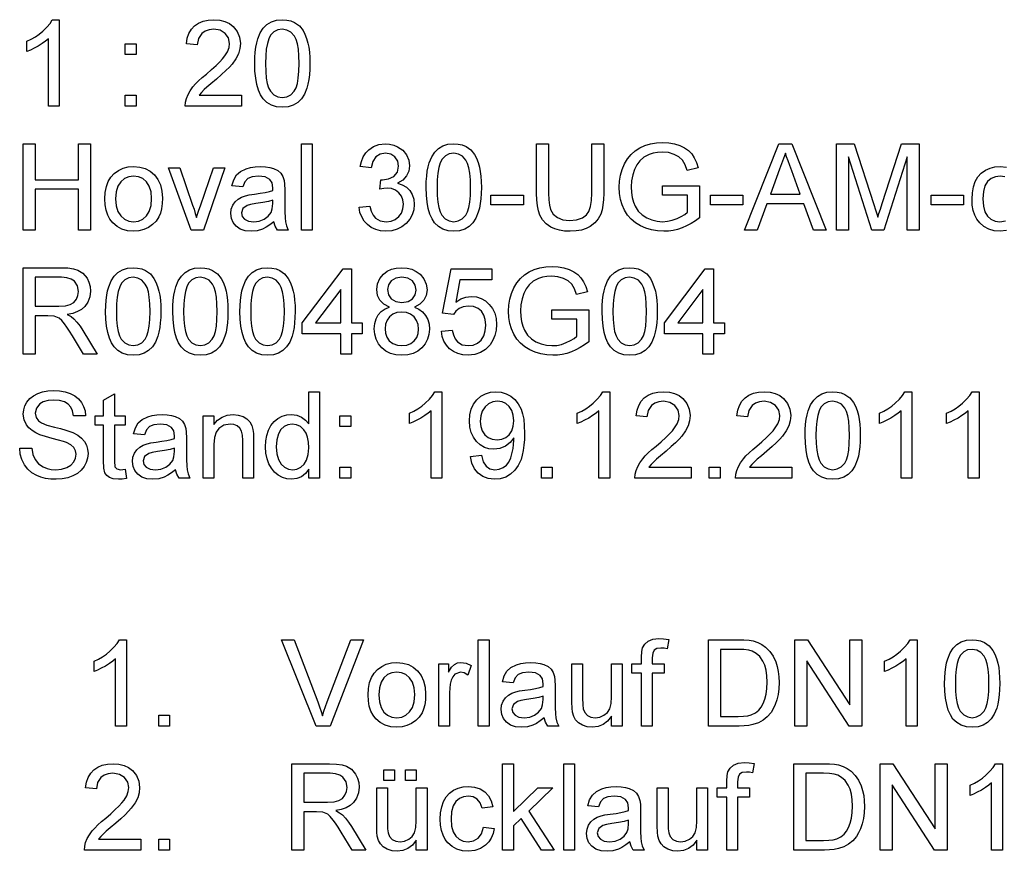
# Model space of a CAD drawing. Extents: x 0 to 420, y 0 to 297.
# Drawn here: x 173 to 213, y 105 to 138 of the extents above; entities that cross this region are included whole.
import ezdxf

# ---------------------------------------------------------------- set-up
doc = ezdxf.new("R2010")
doc.units = 0
doc.layers.get('0').update_dxf_attribs({"linetype": 'CONTINUOUS'})

msp = doc.modelspace()

# ---------------------------------------------------------------- linework, layer by layer
at = {"color": 7}
for points in [[(174.847, 134.962), (174.41, 134.962), (174.41, 137.689), (174.293, 137.591), (174.155, 137.492), (173.995, 137.394), (173.83, 137.304), (173.677, 137.23), (173.535, 137.173), (173.535, 137.587), (173.712, 137.675), (173.879, 137.773), (174.033, 137.88), (174.177, 137.996), (174.342, 138.154), (174.472, 138.309), (174.565, 138.462), (174.847, 138.462)], [(182.236, 135.399), (182.236, 134.962), (179.951, 134.962), (179.961, 135.117), (179.999, 135.268), (180.066, 135.428), (180.156, 135.585), (180.267, 135.739), (180.371, 135.857), (180.496, 135.982), (180.643, 136.114), (180.813, 136.254), (181.022, 136.437), (181.201, 136.602), (181.351, 136.749), (181.471, 136.879), (181.561, 136.992), (181.666, 137.164), (181.729, 137.332), (181.75, 137.496), (181.705, 137.72), (181.572, 137.906), (181.366, 138.031), (181.107, 138.073), (180.918, 138.054), (180.756, 137.998), (180.622, 137.905), (180.485, 137.705), (180.438, 137.441), (180, 137.489), (180.038, 137.713), (180.106, 137.908), (180.205, 138.074), (180.335, 138.213), (180.493, 138.322), (180.676, 138.399), (180.883, 138.446), (181.116, 138.462), (181.35, 138.444), (181.559, 138.392), (181.742, 138.305), (181.899, 138.184), (182.059, 137.983), (182.155, 137.754), (182.188, 137.495), (182.168, 137.288), (182.109, 137.084), (182.005, 136.877), (181.85, 136.659), (181.742, 136.538), (181.602, 136.396), (181.429, 136.235), (181.223, 136.055), (180.997, 135.866), (180.83, 135.724), (180.72, 135.626), (180.611, 135.513), (180.522, 135.399)], [(182.771, 136.686), (182.776, 136.923), (182.791, 137.142), (182.816, 137.343), (182.851, 137.526), (182.896, 137.69), (182.993, 137.927), (183.117, 138.12), (183.268, 138.27), (183.446, 138.376), (183.653, 138.44), (183.889, 138.462), (184.067, 138.449), (184.232, 138.412), (184.385, 138.349), (184.582, 138.212), (184.729, 138.024), (184.806, 137.873), (184.873, 137.7), (184.93, 137.508), (184.964, 137.342), (184.988, 137.15), (185.002, 136.931), (185.007, 136.686), (185.002, 136.45), (184.987, 136.232), (184.962, 136.033), (184.928, 135.851), (184.883, 135.687), (184.787, 135.45), (184.663, 135.256), (184.512, 135.106), (184.333, 134.999), (184.126, 134.934), (183.889, 134.913), (183.654, 134.934), (183.446, 134.997), (183.265, 135.102), (183.11, 135.249), (183.007, 135.416), (182.922, 135.612), (182.856, 135.837), (182.809, 136.091), (182.78, 136.374)], [(183.208, 136.687), (183.216, 136.368), (183.24, 136.096), (183.279, 135.872), (183.334, 135.695), (183.405, 135.566), (183.546, 135.419), (183.707, 135.331), (183.889, 135.302), (184.071, 135.331), (184.232, 135.42), (184.373, 135.567), (184.444, 135.697), (184.499, 135.873), (184.538, 136.097), (184.562, 136.369), (184.569, 136.687), (184.562, 136.999), (184.539, 137.266), (184.501, 137.488), (184.448, 137.665), (184.379, 137.798), (184.24, 137.95), (184.075, 138.042), (183.884, 138.073), (183.704, 138.046), (183.546, 137.965), (183.412, 137.83), (183.339, 137.685), (183.282, 137.499), (183.241, 137.27), (183.216, 137)], [(177.521, 137.052), (177.521, 137.489), (177.958, 137.489), (177.958, 137.052)], [(177.521, 134.962), (177.521, 135.399), (177.958, 135.399), (177.958, 134.962)], [(173.389, 129.936), (173.389, 133.436), (173.875, 133.436), (173.875, 131.978), (175.625, 131.978), (175.625, 133.436), (176.111, 133.436), (176.111, 129.936), (175.625, 129.936), (175.625, 131.589), (173.875, 131.589), (173.875, 129.936)], [(184.667, 129.936), (184.667, 133.436), (185.104, 133.436), (185.104, 129.936)], [(187, 130.86), (187.438, 130.908), (187.495, 130.705), (187.572, 130.544), (187.669, 130.424), (187.857, 130.313), (188.101, 130.276), (188.298, 130.299), (188.468, 130.366), (188.609, 130.479), (188.714, 130.624), (188.778, 130.791), (188.799, 130.98), (188.778, 131.158), (188.715, 131.315), (188.611, 131.45), (188.475, 131.553), (188.317, 131.615), (188.136, 131.636), (188.003, 131.624), (187.842, 131.589), (187.888, 131.978), (187.954, 131.972), (188.191, 132.006), (188.404, 132.109), (188.554, 132.282), (188.604, 132.528), (188.567, 132.733), (188.456, 132.9), (188.286, 133.01), (188.072, 133.047), (187.859, 133.011), (187.685, 132.901), (187.558, 132.719), (187.486, 132.464), (187.049, 132.512), (187.099, 132.72), (187.173, 132.903), (187.27, 133.061), (187.392, 133.194), (187.585, 133.328), (187.808, 133.409), (188.059, 133.436), (188.237, 133.422), (188.406, 133.382), (188.565, 133.314), (188.769, 133.171), (188.919, 132.982), (189.011, 132.766), (189.042, 132.536), (189.011, 132.322), (188.921, 132.128), (188.77, 131.962), (188.562, 131.835), (188.754, 131.77), (188.918, 131.672), (189.053, 131.539), (189.155, 131.377), (189.216, 131.19), (189.236, 130.977), (189.216, 130.758), (189.155, 130.556), (189.053, 130.372), (188.91, 130.204), (188.736, 130.066), (188.541, 129.967), (188.324, 129.907), (188.085, 129.887), (187.87, 129.904), (187.674, 129.955), (187.497, 130.04), (187.339, 130.158), (187.206, 130.303), (187.106, 130.469), (187.037, 130.654)], [(189.722, 131.66), (189.727, 131.898), (189.742, 132.117), (189.767, 132.318), (189.802, 132.5), (189.848, 132.665), (189.945, 132.901), (190.068, 133.094), (190.219, 133.244), (190.398, 133.351), (190.605, 133.415), (190.84, 133.436), (191.018, 133.423), (191.183, 133.386), (191.337, 133.323), (191.533, 133.186), (191.681, 132.999), (191.758, 132.847), (191.825, 132.675), (191.881, 132.482), (191.915, 132.316), (191.939, 132.124), (191.954, 131.905), (191.958, 131.66), (191.953, 131.424), (191.939, 131.207), (191.914, 131.007), (191.879, 130.825), (191.835, 130.661), (191.738, 130.424), (191.615, 130.23), (191.464, 130.08), (191.285, 129.973), (191.077, 129.909), (190.84, 129.887), (190.606, 129.908), (190.398, 129.971), (190.216, 130.076), (190.062, 130.223), (189.958, 130.39), (189.873, 130.587), (189.807, 130.812), (189.76, 131.066), (189.732, 131.348)], [(196.431, 133.436), (196.917, 133.436), (196.917, 131.42), (196.909, 131.17), (196.887, 130.948), (196.85, 130.753), (196.799, 130.585), (196.699, 130.391), (196.557, 130.224), (196.372, 130.081), (196.206, 129.996), (196.016, 129.936), (195.802, 129.899), (195.564, 129.887), (195.332, 129.898), (195.122, 129.93), (194.934, 129.982), (194.768, 130.056), (194.582, 130.186), (194.434, 130.349), (194.327, 130.545), (194.269, 130.72), (194.227, 130.924), (194.203, 131.157), (194.194, 131.42), (194.194, 133.436), (194.681, 133.436), (194.681, 131.436), (194.69, 131.161), (194.717, 130.939), (194.762, 130.77), (194.872, 130.581), (195.041, 130.441), (195.261, 130.354), (195.524, 130.325), (195.82, 130.35), (196.052, 130.427), (196.222, 130.554), (196.313, 130.695), (196.379, 130.889), (196.418, 131.136), (196.431, 131.436)], [(199.299, 131.346), (199.299, 131.735), (200.806, 131.735), (200.806, 130.434), (200.633, 130.307), (200.457, 130.196), (200.278, 130.102), (200.097, 130.025), (199.913, 129.965), (199.727, 129.922), (199.539, 129.896), (199.348, 129.887), (199.094, 129.901), (198.852, 129.942), (198.623, 130.011), (198.405, 130.107), (198.206, 130.229), (198.033, 130.375), (197.886, 130.546), (197.765, 130.741), (197.67, 130.955), (197.603, 131.181), (197.562, 131.419), (197.549, 131.669), (197.562, 131.919), (197.602, 132.16), (197.669, 132.393), (197.763, 132.617), (197.882, 132.823), (198.025, 133.001), (198.191, 133.15), (198.381, 133.271), (198.59, 133.364), (198.815, 133.431), (199.055, 133.471), (199.31, 133.485), (199.556, 133.471), (199.786, 133.431), (200, 133.363), (200.19, 133.272), (200.352, 133.159), (200.483, 133.026), (200.591, 132.867), (200.679, 132.679), (200.749, 132.461), (200.303, 132.347), (200.215, 132.584), (200.109, 132.763), (199.968, 132.899), (199.777, 133.005), (199.55, 133.073), (199.3, 133.096), (199.1, 133.085), (198.919, 133.052), (198.756, 132.998), (198.549, 132.886), (198.386, 132.743), (198.261, 132.577), (198.167, 132.395), (198.093, 132.172), (198.049, 131.936), (198.035, 131.687), (198.045, 131.462), (198.075, 131.255), (198.124, 131.068), (198.194, 130.9), (198.317, 130.707), (198.472, 130.55), (198.659, 130.43), (198.867, 130.344), (199.083, 130.293), (199.307, 130.276), (199.504, 130.29), (199.698, 130.331), (199.889, 130.398), (200.063, 130.482), (200.206, 130.569), (200.319, 130.659), (200.319, 131.346)], [(202.625, 129.936), (204.013, 133.436), (204.549, 133.436), (205.938, 129.936), (205.424, 129.936), (205.032, 131.005), (203.531, 131.005), (203.139, 129.936)], [(206.355, 129.936), (206.355, 133.436), (207.077, 133.436), (207.872, 130.973), (207.938, 130.762), (207.992, 130.59), (208.032, 130.457), (208.076, 130.603), (208.135, 130.789), (208.207, 131.015), (208.994, 133.436), (209.709, 133.436), (209.709, 129.936), (209.223, 129.936), (209.223, 132.901), (208.272, 129.936), (207.785, 129.936), (206.841, 132.901), (206.841, 129.936)], [(190.16, 131.662), (190.168, 131.342), (190.191, 131.071), (190.23, 130.846), (190.285, 130.669), (190.356, 130.54), (190.497, 130.393), (190.659, 130.305), (190.84, 130.276), (191.022, 130.306), (191.183, 130.394), (191.324, 130.541), (191.395, 130.671), (191.45, 130.848), (191.489, 131.072), (191.513, 131.343), (191.521, 131.662), (191.513, 131.973), (191.49, 132.24), (191.452, 132.462), (191.399, 132.64), (191.331, 132.772), (191.191, 132.925), (191.026, 133.016), (190.836, 133.047), (190.655, 133.02), (190.498, 132.939), (190.363, 132.805), (190.29, 132.66), (190.233, 132.473), (190.192, 132.244), (190.168, 131.974)], [(203.674, 131.394), (204.887, 131.394), (204.542, 132.338), (204.465, 132.548), (204.395, 132.736), (204.334, 132.902), (204.281, 133.047), (204.203, 132.834), (204.124, 132.618), (204.044, 132.399)], [(176.694, 131.2), (176.71, 131.464), (176.756, 131.7), (176.833, 131.907), (176.94, 132.085), (177.079, 132.234), (177.248, 132.355), (177.435, 132.443), (177.64, 132.495), (177.863, 132.512), (178.108, 132.491), (178.329, 132.427), (178.527, 132.321), (178.702, 132.173), (178.844, 131.987), (178.946, 131.769), (179.007, 131.518), (179.028, 131.235), (179.019, 131.006), (178.992, 130.802), (178.947, 130.624), (178.883, 130.473), (178.773, 130.301), (178.633, 130.157), (178.464, 130.041), (178.275, 129.956), (178.074, 129.904), (177.863, 129.887), (177.614, 129.908), (177.39, 129.972), (177.191, 130.077), (177.017, 130.225), (176.901, 130.372), (176.811, 130.543), (176.746, 130.738), (176.707, 130.957)], [(177.132, 131.201), (177.155, 130.918), (177.224, 130.686), (177.34, 130.507), (177.49, 130.379), (177.664, 130.302), (177.863, 130.276), (178.059, 130.302), (178.232, 130.379), (178.383, 130.508), (178.498, 130.689), (178.567, 130.925), (178.59, 131.214), (178.567, 131.489), (178.497, 131.715), (178.381, 131.893), (178.231, 132.021), (178.058, 132.098), (177.863, 132.123), (177.664, 132.098), (177.49, 132.021), (177.34, 131.894), (177.224, 131.715), (177.155, 131.484)], [(180.188, 129.936), (179.271, 132.464), (179.734, 132.464), (180.254, 130.95), (180.31, 130.784), (180.363, 130.614), (180.413, 130.44), (180.456, 130.582), (180.508, 130.743), (180.57, 130.921), (181.093, 132.464), (181.556, 132.464), (180.7, 129.936)], [(183.549, 130.276), (183.388, 130.148), (183.235, 130.047), (183.089, 129.975), (182.869, 129.909), (182.633, 129.887), (182.385, 129.91), (182.179, 129.977), (182.015, 130.09), (181.895, 130.237), (181.823, 130.41), (181.799, 130.607), (181.819, 130.784), (181.88, 130.945), (181.975, 131.082), (182.094, 131.19), (182.235, 131.271), (182.392, 131.33), (182.544, 131.362), (182.759, 131.393), (182.994, 131.426), (183.195, 131.461), (183.363, 131.499), (183.498, 131.54), (183.5, 131.644), (183.471, 131.852), (183.384, 131.988), (183.188, 132.09), (182.917, 132.123), (182.665, 132.099), (182.489, 132.027), (182.369, 131.893), (182.285, 131.686), (181.847, 131.735), (181.924, 131.977), (182.037, 132.169), (182.199, 132.315), (182.419, 132.423), (182.595, 132.473), (182.788, 132.502), (182.999, 132.512), (183.203, 132.504), (183.38, 132.478), (183.53, 132.435), (183.707, 132.348), (183.83, 132.241), (183.912, 132.109), (183.965, 131.946), (183.981, 131.795), (183.986, 131.563), (183.986, 131.02), (183.989, 130.685), (183.999, 130.436), (184.015, 130.275), (184.059, 130.102), (184.132, 129.936), (183.694, 129.936), (183.601, 130.094)], [(192.347, 130.957), (192.347, 131.346), (193.66, 131.346), (193.66, 130.957)], [(201.243, 130.957), (201.243, 131.346), (202.556, 131.346), (202.556, 130.957)], [(210.195, 130.957), (210.195, 131.346), (211.508, 131.346), (211.508, 130.957)], [(183.5, 131.151), (183.324, 131.098), (183.098, 131.05), (182.821, 131.008), (182.602, 130.972), (182.458, 130.932), (182.294, 130.809), (182.236, 130.629), (182.268, 130.491), (182.362, 130.377), (182.517, 130.301), (182.73, 130.276), (182.957, 130.302), (183.157, 130.38), (183.319, 130.498), (183.431, 130.646), (183.481, 130.801), (183.498, 131.015)], [(173.389, 124.91), (173.389, 128.41), (174.918, 128.41), (175.193, 128.4), (175.42, 128.369), (175.599, 128.316), (175.809, 128.187), (175.972, 127.985), (176.049, 127.822), (176.096, 127.647), (176.111, 127.461), (176.085, 127.227), (176.008, 127.019), (175.88, 126.837), (175.749, 126.722), (175.586, 126.63), (175.392, 126.561), (175.167, 126.514), (175.323, 126.427), (175.437, 126.34), (175.565, 126.205), (175.688, 126.048), (175.806, 125.87), (176.388, 124.91), (175.828, 124.91), (175.384, 125.644), (175.262, 125.839), (175.156, 126.001), (175.064, 126.13), (174.945, 126.272), (174.839, 126.361), (174.636, 126.45), (174.389, 126.466), (173.875, 126.466), (173.875, 124.91)], [(176.728, 126.634), (176.733, 126.872), (176.748, 127.091), (176.773, 127.292), (176.808, 127.475), (176.853, 127.639), (176.95, 127.876), (177.074, 128.069), (177.225, 128.218), (177.404, 128.325), (177.611, 128.389), (177.846, 128.41), (178.024, 128.398), (178.189, 128.36), (178.342, 128.298), (178.539, 128.16), (178.686, 127.973), (178.764, 127.821), (178.83, 127.649), (178.887, 127.456), (178.921, 127.291), (178.945, 127.099), (178.959, 126.88), (178.964, 126.634), (178.959, 126.399), (178.944, 126.181), (178.919, 125.981), (178.885, 125.799), (178.84, 125.635), (178.744, 125.398), (178.62, 125.205), (178.47, 125.055), (178.291, 124.947), (178.083, 124.883), (177.846, 124.862), (177.611, 124.883), (177.403, 124.946), (177.222, 125.05), (177.067, 125.197), (176.964, 125.365), (176.879, 125.561), (176.813, 125.786), (176.766, 126.04), (176.737, 126.323)], [(179.45, 126.634), (179.455, 126.872), (179.47, 127.091), (179.495, 127.292), (179.53, 127.475), (179.575, 127.639), (179.672, 127.876), (179.796, 128.069), (179.947, 128.218), (180.126, 128.325), (180.333, 128.389), (180.568, 128.41), (180.746, 128.398), (180.911, 128.36), (181.065, 128.298), (181.261, 128.16), (181.409, 127.973), (181.486, 127.821), (181.553, 127.649), (181.609, 127.456), (181.643, 127.291), (181.667, 127.099), (181.681, 126.88), (181.686, 126.634), (181.681, 126.399), (181.666, 126.181), (181.642, 125.981), (181.607, 125.799), (181.562, 125.635), (181.466, 125.398), (181.343, 125.205), (181.192, 125.055), (181.013, 124.947), (180.805, 124.883), (180.568, 124.862), (180.333, 124.883), (180.126, 124.946), (179.944, 125.05), (179.79, 125.197), (179.686, 125.365), (179.601, 125.561), (179.535, 125.786), (179.488, 126.04), (179.46, 126.323)], [(182.172, 126.634), (182.177, 126.872), (182.192, 127.091), (182.217, 127.292), (182.253, 127.475), (182.298, 127.639), (182.395, 127.876), (182.519, 128.069), (182.669, 128.218), (182.848, 128.325), (183.055, 128.389), (183.29, 128.41), (183.468, 128.398), (183.634, 128.36), (183.787, 128.298), (183.983, 128.16), (184.131, 127.973), (184.208, 127.821), (184.275, 127.649), (184.331, 127.456), (184.365, 127.291), (184.389, 127.099), (184.404, 126.88), (184.408, 126.634), (184.403, 126.399), (184.389, 126.181), (184.364, 125.981), (184.329, 125.799), (184.285, 125.635), (184.188, 125.398), (184.065, 125.205), (183.914, 125.055), (183.735, 124.947), (183.527, 124.883), (183.29, 124.862), (183.056, 124.883), (182.848, 124.946), (182.666, 125.05), (182.512, 125.197), (182.408, 125.365), (182.323, 125.561), (182.257, 125.786), (182.21, 126.04), (182.182, 126.323)], [(186.256, 124.91), (186.256, 125.737), (184.7, 125.737), (184.7, 126.174), (186.353, 128.362), (186.693, 128.362), (186.693, 126.174), (187.131, 126.174), (187.131, 125.737), (186.693, 125.737), (186.693, 124.91)], [(188.24, 126.818), (188.007, 126.935), (187.843, 127.094), (187.746, 127.29), (187.714, 127.522), (187.745, 127.759), (187.837, 127.97), (187.991, 128.154), (188.141, 128.266), (188.314, 128.346), (188.51, 128.394), (188.729, 128.41), (188.949, 128.394), (189.146, 128.345), (189.321, 128.263), (189.473, 128.148), (189.63, 127.961), (189.724, 127.748), (189.756, 127.509), (189.724, 127.285), (189.628, 127.092), (189.468, 126.935), (189.242, 126.818), (189.425, 126.734), (189.577, 126.621), (189.697, 126.479), (189.783, 126.313), (189.836, 126.127), (189.853, 125.921), (189.834, 125.706), (189.776, 125.508), (189.68, 125.329), (189.545, 125.167), (189.379, 125.033), (189.188, 124.938), (188.974, 124.881), (188.735, 124.862), (188.496, 124.881), (188.281, 124.938), (188.091, 125.034), (187.925, 125.168), (187.79, 125.331), (187.694, 125.513), (187.636, 125.713), (187.617, 125.933), (187.635, 126.148), (187.689, 126.339), (187.779, 126.505), (187.902, 126.642), (188.055, 126.746)], [(190.339, 125.834), (190.776, 125.882), (190.822, 125.69), (190.892, 125.532), (190.989, 125.409), (191.18, 125.29), (191.425, 125.251), (191.632, 125.276), (191.807, 125.352), (191.949, 125.478), (192.054, 125.647), (192.117, 125.848), (192.138, 126.083), (192.118, 126.305), (192.059, 126.493), (191.96, 126.648), (191.822, 126.763), (191.645, 126.832), (191.429, 126.855), (191.227, 126.831), (191.062, 126.76), (190.929, 126.651), (190.825, 126.514), (190.388, 126.563), (190.728, 128.362), (192.381, 128.362), (192.381, 127.924), (191.089, 127.924), (190.922, 127.019), (191.123, 127.144), (191.332, 127.219), (191.547, 127.244), (191.755, 127.224), (191.946, 127.164), (192.12, 127.065), (192.277, 126.926), (192.408, 126.755), (192.501, 126.563), (192.556, 126.347), (192.575, 126.109), (192.558, 125.879), (192.508, 125.666), (192.425, 125.468), (192.308, 125.287), (192.132, 125.101), (191.925, 124.968), (191.689, 124.888), (191.423, 124.862), (191.203, 124.878), (191.005, 124.928), (190.828, 125.011), (190.672, 125.128), (190.542, 125.272), (190.443, 125.437), (190.375, 125.625)], [(194.811, 126.32), (194.811, 126.709), (196.318, 126.709), (196.318, 125.409), (196.145, 125.281), (195.969, 125.17), (195.791, 125.076), (195.609, 124.999), (195.426, 124.939), (195.24, 124.896), (195.051, 124.87), (194.861, 124.862), (194.607, 124.875), (194.365, 124.917), (194.135, 124.985), (193.917, 125.081), (193.718, 125.203), (193.545, 125.35), (193.398, 125.52), (193.277, 125.716), (193.183, 125.929), (193.115, 126.155), (193.075, 126.393), (193.061, 126.644), (193.075, 126.893), (193.115, 127.135), (193.182, 127.368), (193.276, 127.592), (193.395, 127.798), (193.538, 127.975), (193.704, 128.125), (193.894, 128.245), (194.103, 128.339), (194.328, 128.406), (194.567, 128.446), (194.823, 128.459), (195.069, 128.445), (195.299, 128.405), (195.512, 128.338), (195.703, 128.246), (195.864, 128.134), (195.996, 128), (196.103, 127.841), (196.192, 127.653), (196.262, 127.436), (195.815, 127.322), (195.728, 127.558), (195.621, 127.738), (195.481, 127.873), (195.29, 127.979), (195.063, 128.047), (194.813, 128.07), (194.613, 128.059), (194.431, 128.027), (194.269, 127.973), (194.062, 127.86), (193.899, 127.717), (193.773, 127.551), (193.679, 127.37), (193.606, 127.146), (193.562, 126.91), (193.547, 126.662), (193.557, 126.436), (193.587, 126.229), (193.637, 126.042), (193.707, 125.874), (193.829, 125.681), (193.984, 125.524), (194.172, 125.404), (194.379, 125.319), (194.595, 125.268), (194.82, 125.251), (195.017, 125.264), (195.211, 125.305), (195.402, 125.373), (195.576, 125.456), (195.719, 125.543), (195.832, 125.633), (195.832, 126.32)], [(196.853, 126.634), (196.858, 126.872), (196.873, 127.091), (196.898, 127.292), (196.933, 127.475), (196.978, 127.639), (197.075, 127.876), (197.199, 128.069), (197.35, 128.218), (197.529, 128.325), (197.736, 128.389), (197.971, 128.41), (198.149, 128.398), (198.314, 128.36), (198.467, 128.298), (198.664, 128.16), (198.811, 127.973), (198.888, 127.821), (198.955, 127.649), (199.012, 127.456), (199.046, 127.291), (199.07, 127.099), (199.084, 126.88), (199.089, 126.634), (199.084, 126.399), (199.069, 126.181), (199.044, 125.981), (199.01, 125.799), (198.965, 125.635), (198.869, 125.398), (198.745, 125.205), (198.595, 125.055), (198.416, 124.947), (198.208, 124.883), (197.971, 124.862), (197.736, 124.883), (197.528, 124.946), (197.347, 125.05), (197.192, 125.197), (197.089, 125.365), (197.004, 125.561), (196.938, 125.786), (196.891, 126.04), (196.862, 126.323)], [(200.936, 124.91), (200.936, 125.737), (199.381, 125.737), (199.381, 126.174), (201.033, 128.362), (201.374, 128.362), (201.374, 126.174), (201.811, 126.174), (201.811, 125.737), (201.374, 125.737), (201.374, 124.91)], [(173.875, 126.855), (174.828, 126.855), (175.097, 126.871), (175.295, 126.921), (175.437, 127.007), (175.541, 127.132), (175.604, 127.284), (175.625, 127.449), (175.584, 127.677), (175.459, 127.86), (175.328, 127.95), (175.153, 128.003), (174.936, 128.021), (173.875, 128.021)], [(177.165, 126.636), (177.173, 126.317), (177.197, 126.045), (177.236, 125.821), (177.291, 125.644), (177.362, 125.514), (177.503, 125.368), (177.664, 125.28), (177.846, 125.251), (178.028, 125.28), (178.189, 125.368), (178.33, 125.516), (178.401, 125.645), (178.456, 125.822), (178.495, 126.046), (178.519, 126.317), (178.526, 126.636), (178.519, 126.948), (178.496, 127.215), (178.458, 127.437), (178.405, 127.614), (178.336, 127.746), (178.197, 127.899), (178.032, 127.991), (177.841, 128.021), (177.661, 127.994), (177.503, 127.914), (177.369, 127.779), (177.296, 127.634), (177.239, 127.447), (177.198, 127.219), (177.174, 126.948)], [(179.888, 126.636), (179.895, 126.317), (179.919, 126.045), (179.958, 125.821), (180.013, 125.644), (180.084, 125.514), (180.225, 125.368), (180.386, 125.28), (180.568, 125.251), (180.75, 125.28), (180.911, 125.368), (181.052, 125.516), (181.123, 125.645), (181.178, 125.822), (181.217, 126.046), (181.241, 126.317), (181.249, 126.636), (181.241, 126.948), (181.218, 127.215), (181.18, 127.437), (181.127, 127.614), (181.058, 127.746), (180.919, 127.899), (180.754, 127.991), (180.564, 128.021), (180.383, 127.994), (180.226, 127.914), (180.091, 127.779), (180.018, 127.634), (179.961, 127.447), (179.92, 127.219), (179.896, 126.948)], [(182.61, 126.636), (182.618, 126.317), (182.641, 126.045), (182.68, 125.821), (182.735, 125.644), (182.806, 125.514), (182.947, 125.368), (183.109, 125.28), (183.29, 125.251), (183.472, 125.28), (183.634, 125.368), (183.775, 125.516), (183.845, 125.645), (183.9, 125.822), (183.939, 126.046), (183.963, 126.317), (183.971, 126.636), (183.963, 126.948), (183.94, 127.215), (183.902, 127.437), (183.849, 127.614), (183.781, 127.746), (183.641, 127.899), (183.476, 127.991), (183.286, 128.021), (183.105, 127.994), (182.948, 127.914), (182.813, 127.779), (182.74, 127.634), (182.683, 127.447), (182.642, 127.219), (182.618, 126.948)], [(188.151, 127.525), (188.189, 127.315), (188.303, 127.147), (188.488, 127.037), (188.739, 127.001), (188.986, 127.037), (189.168, 127.146), (189.281, 127.308), (189.318, 127.502), (189.279, 127.704), (189.163, 127.872), (188.979, 127.984), (188.735, 128.021), (188.49, 127.985), (188.305, 127.875), (188.19, 127.714)], [(197.29, 126.636), (197.298, 126.317), (197.322, 126.045), (197.361, 125.821), (197.416, 125.644), (197.487, 125.514), (197.628, 125.368), (197.789, 125.28), (197.971, 125.251), (198.153, 125.28), (198.314, 125.368), (198.455, 125.516), (198.526, 125.645), (198.581, 125.822), (198.62, 126.046), (198.644, 126.317), (198.651, 126.636), (198.644, 126.948), (198.621, 127.215), (198.583, 127.437), (198.53, 127.614), (198.461, 127.746), (198.322, 127.899), (198.157, 127.991), (197.966, 128.021), (197.786, 127.994), (197.628, 127.914), (197.494, 127.779), (197.421, 127.634), (197.364, 127.447), (197.323, 127.219), (197.299, 126.948)], [(186.256, 126.174), (186.256, 127.525), (185.236, 126.174)], [(200.936, 126.174), (200.936, 127.525), (199.916, 126.174)], [(188.054, 125.938), (188.072, 125.764), (188.125, 125.596), (188.223, 125.45), (188.372, 125.341), (188.552, 125.273), (188.739, 125.251), (188.935, 125.272), (189.101, 125.335), (189.236, 125.441), (189.336, 125.579), (189.395, 125.74), (189.415, 125.924), (189.395, 126.111), (189.333, 126.275), (189.23, 126.417), (189.092, 126.525), (188.923, 126.59), (188.724, 126.612), (188.53, 126.59), (188.366, 126.526), (188.232, 126.419), (188.133, 126.28), (188.074, 126.12)], [(173.243, 121.1), (173.729, 121.1), (173.778, 120.841), (173.866, 120.633), (174.003, 120.468), (174.199, 120.338), (174.355, 120.275), (174.525, 120.237), (174.707, 120.225), (174.942, 120.246), (175.148, 120.31), (175.316, 120.412), (175.434, 120.545), (175.504, 120.695), (175.528, 120.848), (175.505, 120.995), (175.438, 121.122), (175.319, 121.231), (175.141, 121.322), (175.017, 121.366), (174.822, 121.424), (174.556, 121.495), (174.283, 121.571), (174.065, 121.644), (173.903, 121.714), (173.745, 121.808), (173.616, 121.917), (173.516, 122.039), (173.421, 122.244), (173.389, 122.472), (173.405, 122.645), (173.455, 122.809), (173.538, 122.966), (173.653, 123.107), (173.798, 123.223), (173.974, 123.314), (174.172, 123.38), (174.385, 123.42), (174.611, 123.433), (174.859, 123.42), (175.086, 123.379), (175.292, 123.311), (175.474, 123.217), (175.625, 123.097), (175.746, 122.951), (175.835, 122.785), (175.892, 122.606), (175.917, 122.412), (175.431, 122.412), (175.39, 122.604), (175.315, 122.761), (175.203, 122.885), (175.053, 122.973), (174.862, 123.027), (174.63, 123.044), (174.391, 123.027), (174.199, 122.975), (174.055, 122.889), (173.92, 122.718), (173.875, 122.514), (173.907, 122.341), (174.003, 122.202), (174.131, 122.119), (174.35, 122.035), (174.658, 121.95), (174.903, 121.888), (175.109, 121.83), (175.276, 121.776), (175.403, 121.727), (175.594, 121.625), (175.748, 121.507), (175.865, 121.372), (175.948, 121.222), (175.997, 121.057), (176.014, 120.877), (175.996, 120.696), (175.943, 120.522), (175.855, 120.354), (175.733, 120.203), (175.581, 120.075), (175.398, 119.972), (175.191, 119.897), (174.967, 119.851), (174.727, 119.836), (174.501, 119.845), (174.293, 119.873), (174.105, 119.919), (173.935, 119.984), (173.738, 120.099), (173.571, 120.247), (173.434, 120.428), (173.333, 120.635), (173.269, 120.859)], [(184.958, 119.885), (184.958, 120.251), (184.827, 120.07), (184.669, 119.94), (184.482, 119.862), (184.269, 119.836), (184.078, 119.854), (183.897, 119.91), (183.727, 120.002), (183.575, 120.127), (183.447, 120.281), (183.344, 120.464), (183.269, 120.671), (183.223, 120.899), (183.208, 121.146), (183.222, 121.389), (183.264, 121.616), (183.333, 121.828), (183.43, 122.016), (183.555, 122.173), (183.708, 122.298), (183.881, 122.388), (184.068, 122.443), (184.267, 122.461), (184.481, 122.435), (184.67, 122.355), (184.831, 122.233), (184.958, 122.08), (184.958, 123.385), (185.396, 123.385), (185.396, 119.885)], [(190.354, 119.885), (189.917, 119.885), (189.917, 122.612), (189.8, 122.514), (189.662, 122.416), (189.502, 122.317), (189.337, 122.227), (189.184, 122.153), (189.042, 122.096), (189.042, 122.51), (189.219, 122.598), (189.386, 122.696), (189.54, 122.803), (189.683, 122.919), (189.849, 123.077), (189.979, 123.233), (190.072, 123.385), (190.354, 123.385)], [(191.521, 120.76), (191.958, 120.808), (192.03, 120.544), (192.147, 120.363), (192.306, 120.259), (192.504, 120.225), (192.683, 120.246), (192.844, 120.309), (192.977, 120.407), (193.074, 120.533), (193.147, 120.699), (193.212, 120.916), (193.246, 121.08), (193.266, 121.25), (193.273, 121.424), (193.271, 121.509), (193.124, 121.325), (192.932, 121.179), (192.709, 121.083), (192.468, 121.051), (192.267, 121.071), (192.082, 121.13), (191.914, 121.229), (191.761, 121.367), (191.635, 121.538), (191.544, 121.733), (191.49, 121.954), (191.472, 122.2), (191.491, 122.454), (191.548, 122.682), (191.644, 122.883), (191.777, 123.059), (191.939, 123.202), (192.121, 123.303), (192.322, 123.364), (192.542, 123.385), (192.757, 123.364), (192.959, 123.303), (193.148, 123.202), (193.317, 123.063), (193.456, 122.89), (193.566, 122.682), (193.628, 122.494), (193.673, 122.268), (193.699, 122.005), (193.708, 121.704), (193.703, 121.448), (193.686, 121.214), (193.657, 121.002), (193.617, 120.812), (193.566, 120.643), (193.456, 120.401), (193.314, 120.201), (193.142, 120.042), (192.944, 119.928), (192.724, 119.859), (192.482, 119.836), (192.231, 119.863), (192.013, 119.944), (191.827, 120.078), (191.68, 120.262), (191.578, 120.489)], [(197.16, 119.885), (196.722, 119.885), (196.722, 122.612), (196.606, 122.514), (196.468, 122.416), (196.308, 122.317), (196.143, 122.227), (195.989, 122.153), (195.847, 122.096), (195.847, 122.51), (196.025, 122.598), (196.191, 122.696), (196.346, 122.803), (196.489, 122.919), (196.654, 123.077), (196.784, 123.233), (196.878, 123.385), (197.16, 123.385)], [(200.465, 120.322), (200.465, 119.885), (198.181, 119.885), (198.19, 120.041), (198.228, 120.191), (198.295, 120.351), (198.385, 120.508), (198.497, 120.662), (198.6, 120.78), (198.725, 120.905), (198.872, 121.037), (199.042, 121.177), (199.251, 121.36), (199.43, 121.525), (199.58, 121.672), (199.7, 121.803), (199.79, 121.915), (199.895, 122.087), (199.958, 122.255), (199.979, 122.419), (199.935, 122.643), (199.801, 122.829), (199.595, 122.954), (199.336, 122.996), (199.147, 122.977), (198.986, 122.921), (198.851, 122.828), (198.714, 122.628), (198.667, 122.364), (198.229, 122.412), (198.267, 122.636), (198.335, 122.831), (198.435, 122.997), (198.564, 123.136), (198.722, 123.245), (198.905, 123.322), (199.112, 123.369), (199.345, 123.385), (199.58, 123.367), (199.788, 123.315), (199.971, 123.228), (200.128, 123.107), (200.289, 122.907), (200.385, 122.677), (200.417, 122.418), (200.397, 122.211), (200.338, 122.007), (200.234, 121.8), (200.079, 121.582), (199.971, 121.461), (199.831, 121.319), (199.658, 121.158), (199.452, 120.978), (199.226, 120.79), (199.059, 120.647), (198.95, 120.549), (198.84, 120.436), (198.751, 120.322)], [(204.549, 120.322), (204.549, 119.885), (202.264, 119.885), (202.274, 120.041), (202.312, 120.191), (202.379, 120.351), (202.468, 120.508), (202.58, 120.662), (202.683, 120.78), (202.808, 120.905), (202.956, 121.037), (203.125, 121.177), (203.334, 121.36), (203.514, 121.525), (203.663, 121.672), (203.783, 121.803), (203.874, 121.915), (203.979, 122.087), (204.042, 122.255), (204.062, 122.419), (204.018, 122.643), (203.884, 122.829), (203.679, 122.954), (203.419, 122.996), (203.231, 122.977), (203.069, 122.921), (202.934, 122.828), (202.797, 122.628), (202.75, 122.364), (202.312, 122.412), (202.35, 122.636), (202.419, 122.831), (202.518, 122.997), (202.648, 123.136), (202.806, 123.245), (202.988, 123.322), (203.196, 123.369), (203.428, 123.385), (203.663, 123.367), (203.872, 123.315), (204.055, 123.228), (204.212, 123.107), (204.372, 122.907), (204.468, 122.677), (204.5, 122.418), (204.48, 122.211), (204.422, 122.007), (204.318, 121.8), (204.162, 121.582), (204.055, 121.461), (203.915, 121.319), (203.741, 121.158), (203.535, 120.978), (203.31, 120.79), (203.142, 120.647), (203.033, 120.549), (202.923, 120.436), (202.834, 120.322)], [(205.083, 121.609), (205.088, 121.846), (205.103, 122.066), (205.128, 122.266), (205.164, 122.449), (205.209, 122.613), (205.306, 122.85), (205.43, 123.043), (205.58, 123.193), (205.759, 123.299), (205.966, 123.363), (206.201, 123.385), (206.379, 123.372), (206.545, 123.335), (206.698, 123.272), (206.894, 123.135), (207.042, 122.947), (207.119, 122.796), (207.186, 122.623), (207.242, 122.431), (207.276, 122.265), (207.3, 122.073), (207.315, 121.854), (207.319, 121.609), (207.314, 121.373), (207.3, 121.155), (207.275, 120.956), (207.24, 120.774), (207.196, 120.61), (207.099, 120.373), (206.976, 120.179), (206.825, 120.029), (206.646, 119.922), (206.438, 119.857), (206.201, 119.836), (205.967, 119.857), (205.759, 119.92), (205.577, 120.025), (205.423, 120.172), (205.319, 120.339), (205.234, 120.535), (205.168, 120.76), (205.121, 121.014), (205.093, 121.297)], [(209.41, 119.885), (208.972, 119.885), (208.972, 122.612), (208.856, 122.514), (208.718, 122.416), (208.558, 122.317), (208.393, 122.227), (208.239, 122.153), (208.097, 122.096), (208.097, 122.51), (208.275, 122.598), (208.441, 122.696), (208.596, 122.803), (208.739, 122.919), (208.904, 123.077), (209.034, 123.233), (209.128, 123.385), (209.41, 123.385)], [(212.132, 119.885), (211.694, 119.885), (211.694, 122.612), (211.578, 122.514), (211.44, 122.416), (211.28, 122.317), (211.115, 122.227), (210.961, 122.153), (210.819, 122.096), (210.819, 122.51), (210.997, 122.598), (211.163, 122.696), (211.318, 122.803), (211.461, 122.919), (211.627, 123.077), (211.756, 123.233), (211.85, 123.385), (212.132, 123.385)], [(177.521, 120.251), (177.569, 119.873), (177.397, 119.845), (177.244, 119.836), (177.036, 119.854), (176.881, 119.909), (176.77, 119.992), (176.699, 120.099), (176.659, 120.282), (176.646, 120.596), (176.646, 122.023), (176.306, 122.023), (176.306, 122.412), (176.646, 122.412), (176.646, 123.037), (177.083, 123.293), (177.083, 122.412), (177.521, 122.412), (177.521, 122.023), (177.083, 122.023), (177.083, 120.569), (177.106, 120.337), (177.181, 120.255), (177.33, 120.225)], [(193.271, 122.21), (193.251, 122.434), (193.19, 122.625), (193.089, 122.783), (192.955, 122.901), (192.795, 122.972), (192.61, 122.996), (192.418, 122.97), (192.25, 122.894), (192.107, 122.767), (191.997, 122.6), (191.932, 122.402), (191.91, 122.175), (191.93, 121.971), (191.993, 121.794), (192.096, 121.644), (192.235, 121.531), (192.402, 121.463), (192.599, 121.44), (192.783, 121.463), (192.944, 121.531), (193.082, 121.644), (193.187, 121.798), (193.25, 121.986)], [(205.521, 121.61), (205.529, 121.291), (205.552, 121.019), (205.592, 120.795), (205.646, 120.618), (205.717, 120.489), (205.858, 120.342), (206.02, 120.254), (206.201, 120.225), (206.383, 120.254), (206.545, 120.343), (206.686, 120.49), (206.756, 120.62), (206.811, 120.796), (206.851, 121.021), (206.874, 121.292), (206.882, 121.61), (206.874, 121.922), (206.852, 122.189), (206.813, 122.411), (206.76, 122.588), (206.692, 122.721), (206.552, 122.874), (206.387, 122.965), (206.197, 122.996), (206.016, 122.969), (205.859, 122.888), (205.724, 122.753), (205.651, 122.609), (205.594, 122.422), (205.553, 122.193), (205.529, 121.923)], [(179.562, 120.225), (179.402, 120.097), (179.249, 119.996), (179.103, 119.924), (178.883, 119.858), (178.646, 119.836), (178.399, 119.858), (178.193, 119.926), (178.029, 120.038), (177.909, 120.186), (177.837, 120.358), (177.812, 120.556), (177.833, 120.733), (177.894, 120.893), (177.988, 121.031), (178.108, 121.138), (178.248, 121.219), (178.406, 121.278), (178.558, 121.311), (178.773, 121.342), (179.007, 121.374), (179.209, 121.41), (179.377, 121.448), (179.512, 121.489), (179.514, 121.593), (179.485, 121.801), (179.398, 121.937), (179.202, 122.038), (178.931, 122.072), (178.678, 122.048), (178.503, 121.976), (178.383, 121.842), (178.299, 121.635), (177.861, 121.683), (177.937, 121.926), (178.051, 122.117), (178.213, 122.264), (178.433, 122.372), (178.609, 122.421), (178.802, 122.451), (179.013, 122.461), (179.217, 122.452), (179.394, 122.427), (179.544, 122.384), (179.721, 122.297), (179.844, 122.19), (179.926, 122.057), (179.979, 121.894), (179.995, 121.743), (180, 121.512), (180, 120.968), (180.003, 120.633), (180.013, 120.385), (180.029, 120.224), (180.073, 120.051), (180.146, 119.885), (179.708, 119.885), (179.615, 120.043)], [(180.681, 119.885), (180.681, 122.412), (181.118, 122.412), (181.118, 122.054), (181.267, 122.232), (181.445, 122.359), (181.654, 122.436), (181.891, 122.461), (182.103, 122.44), (182.296, 122.379), (182.457, 122.284), (182.571, 122.164), (182.649, 122.019), (182.699, 121.849), (182.717, 121.686), (182.722, 121.434), (182.722, 119.885), (182.285, 119.885), (182.285, 121.404), (182.273, 121.63), (182.236, 121.791), (182.169, 121.906), (182.063, 121.996), (181.928, 122.053), (181.772, 122.072), (181.524, 122.029), (181.312, 121.9), (181.204, 121.752), (181.14, 121.535), (181.118, 121.249), (181.118, 119.885)], [(186.222, 121.975), (186.222, 122.412), (186.66, 122.412), (186.66, 121.975)], [(183.646, 121.148), (183.668, 120.864), (183.734, 120.633), (183.843, 120.454), (183.983, 120.327), (184.138, 120.25), (184.309, 120.225), (184.481, 120.249), (184.634, 120.322), (184.769, 120.444), (184.874, 120.616), (184.937, 120.839), (184.958, 121.114), (184.946, 121.345), (184.91, 121.543), (184.85, 121.708), (184.765, 121.84), (184.627, 121.969), (184.469, 122.046), (184.291, 122.072), (184.117, 122.047), (183.964, 121.973), (183.83, 121.85), (183.728, 121.673), (183.666, 121.439)], [(179.514, 121.1), (179.338, 121.047), (179.111, 120.999), (178.835, 120.957), (178.616, 120.921), (178.472, 120.881), (178.308, 120.758), (178.25, 120.578), (178.281, 120.439), (178.376, 120.326), (178.531, 120.25), (178.744, 120.225), (178.97, 120.251), (179.171, 120.329), (179.333, 120.447), (179.445, 120.595), (179.495, 120.75), (179.512, 120.964)], [(186.222, 119.885), (186.222, 120.322), (186.66, 120.322), (186.66, 119.885)], [(194.389, 119.885), (194.389, 120.322), (194.826, 120.322), (194.826, 119.885)], [(201.194, 119.885), (201.194, 120.322), (201.632, 120.322), (201.632, 119.885)], [(198.446, 109.833), (198.446, 111.972), (198.058, 111.972), (198.058, 112.361), (198.446, 112.361), (198.446, 112.63), (198.458, 112.852), (198.493, 113.008), (198.581, 113.159), (198.716, 113.278), (198.906, 113.356), (199.157, 113.382), (199.347, 113.371), (199.555, 113.339), (199.492, 112.969), (199.362, 112.987), (199.239, 112.993), (199.073, 112.972), (198.964, 112.909), (198.904, 112.789), (198.884, 112.596), (198.884, 112.361), (199.37, 112.361), (199.37, 111.972), (198.884, 111.972), (198.884, 109.833)], [(177.569, 109.833), (177.132, 109.833), (177.132, 112.561), (177.016, 112.463), (176.878, 112.364), (176.718, 112.266), (176.552, 112.176), (176.399, 112.102), (176.257, 112.044), (176.257, 112.458), (176.435, 112.547), (176.601, 112.645), (176.756, 112.752), (176.899, 112.867), (177.064, 113.026), (177.194, 113.181), (177.288, 113.333), (177.569, 113.333)], [(185.261, 109.833), (183.853, 113.333), (184.375, 113.333), (185.325, 110.814), (185.398, 110.617), (185.462, 110.427), (185.517, 110.247), (185.575, 110.436), (185.638, 110.625), (185.707, 110.814), (186.66, 113.333), (187.182, 113.333), (185.826, 109.833)], [(191.835, 109.833), (191.835, 113.333), (192.273, 113.333), (192.273, 109.833)], [(201.16, 109.833), (201.16, 113.333), (202.354, 113.333), (202.603, 113.328), (202.809, 113.311), (202.972, 113.283), (203.161, 113.225), (203.331, 113.141), (203.481, 113.033), (203.649, 112.862), (203.786, 112.663), (203.892, 112.434), (203.951, 112.246), (203.994, 112.044), (204.019, 111.83), (204.028, 111.602), (204.017, 111.347), (203.987, 111.111), (203.935, 110.896), (203.868, 110.702), (203.789, 110.532), (203.699, 110.386), (203.548, 110.206), (203.383, 110.068), (203.193, 109.967), (202.968, 109.893), (202.799, 109.86), (202.613, 109.84), (202.411, 109.833)], [(204.66, 109.833), (204.66, 113.333), (205.174, 113.333), (206.896, 110.69), (206.896, 113.333), (207.382, 113.333), (207.382, 109.833), (206.867, 109.833), (205.146, 112.477), (205.146, 109.833)], [(209.618, 109.833), (209.18, 109.833), (209.18, 112.561), (209.064, 112.463), (208.926, 112.364), (208.766, 112.266), (208.601, 112.176), (208.447, 112.102), (208.305, 112.044), (208.305, 112.458), (208.483, 112.547), (208.649, 112.645), (208.804, 112.752), (208.947, 112.867), (209.113, 113.026), (209.242, 113.181), (209.336, 113.333), (209.618, 113.333)], [(210.736, 111.558), (210.741, 111.795), (210.756, 112.014), (210.781, 112.215), (210.816, 112.398), (210.861, 112.562), (210.958, 112.799), (211.082, 112.992), (211.233, 113.142), (211.412, 113.248), (211.619, 113.312), (211.854, 113.333), (212.032, 113.321), (212.197, 113.283), (212.35, 113.221), (212.547, 113.084), (212.694, 112.896), (212.772, 112.744), (212.838, 112.572), (212.895, 112.379), (212.929, 112.214), (212.953, 112.022), (212.967, 111.803), (212.972, 111.558), (212.967, 111.322), (212.952, 111.104), (212.927, 110.904), (212.893, 110.722), (212.848, 110.558), (212.752, 110.321), (212.628, 110.128), (212.478, 109.978), (212.299, 109.87), (212.091, 109.806), (211.854, 109.785), (211.619, 109.806), (211.411, 109.869), (211.23, 109.974), (211.075, 110.12), (210.972, 110.288), (210.887, 110.484), (210.821, 110.709), (210.774, 110.963), (210.745, 111.246)], [(201.646, 110.222), (202.371, 110.222), (202.579, 110.23), (202.755, 110.251), (202.898, 110.288), (203.07, 110.367), (203.203, 110.473), (203.302, 110.597), (203.385, 110.747), (203.452, 110.923), (203.502, 111.125), (203.532, 111.354), (203.541, 111.61), (203.531, 111.873), (203.498, 112.104), (203.443, 112.303), (203.366, 112.469), (203.241, 112.648), (203.1, 112.782), (202.941, 112.872), (202.796, 112.912), (202.602, 112.936), (202.36, 112.944), (201.646, 112.944)], [(211.173, 111.559), (211.181, 111.24), (211.205, 110.968), (211.244, 110.744), (211.299, 110.567), (211.37, 110.438), (211.511, 110.291), (211.672, 110.203), (211.854, 110.174), (212.036, 110.203), (212.197, 110.291), (212.338, 110.439), (212.409, 110.568), (212.464, 110.745), (212.503, 110.969), (212.527, 111.241), (212.535, 111.559), (212.527, 111.871), (212.504, 112.138), (212.466, 112.36), (212.413, 112.537), (212.344, 112.669), (212.205, 112.822), (212.04, 112.914), (211.849, 112.944), (211.669, 112.918), (211.511, 112.837), (211.377, 112.702), (211.304, 112.557), (211.247, 112.37), (211.206, 112.142), (211.182, 111.871)], [(187.363, 111.097), (187.378, 111.362), (187.425, 111.597), (187.501, 111.804), (187.609, 111.982), (187.747, 112.131), (187.917, 112.253), (188.104, 112.34), (188.309, 112.392), (188.531, 112.41), (188.776, 112.388), (188.998, 112.325), (189.196, 112.219), (189.371, 112.07), (189.513, 111.884), (189.615, 111.666), (189.676, 111.416), (189.696, 111.133), (189.687, 110.903), (189.66, 110.7), (189.615, 110.522), (189.552, 110.37), (189.441, 110.199), (189.301, 110.055), (189.132, 109.939), (188.943, 109.853), (188.743, 109.802), (188.531, 109.785), (188.282, 109.806), (188.058, 109.869), (187.859, 109.975), (187.685, 110.123), (187.569, 110.27), (187.479, 110.441), (187.415, 110.636), (187.376, 110.855)], [(190.231, 109.833), (190.231, 112.361), (190.62, 112.361), (190.62, 112.023), (190.753, 112.219), (190.875, 112.335), (190.997, 112.391), (191.132, 112.41), (191.336, 112.38), (191.544, 112.29), (191.404, 111.899), (191.26, 111.99), (191.115, 112.021), (190.883, 111.935), (190.795, 111.832), (190.735, 111.695), (190.698, 111.535), (190.676, 111.364), (190.669, 111.185), (190.669, 109.833)], [(194.509, 110.174), (194.348, 110.045), (194.195, 109.945), (194.049, 109.872), (193.829, 109.807), (193.593, 109.785), (193.346, 109.807), (193.14, 109.875), (192.975, 109.987), (192.855, 110.135), (192.783, 110.307), (192.759, 110.505), (192.779, 110.681), (192.841, 110.842), (192.935, 110.98), (193.054, 111.087), (193.195, 111.168), (193.352, 111.227), (193.505, 111.259), (193.72, 111.291), (193.954, 111.323), (194.155, 111.358), (194.323, 111.396), (194.458, 111.437), (194.46, 111.542), (194.431, 111.749), (194.344, 111.886), (194.149, 111.987), (193.877, 112.021), (193.625, 111.997), (193.449, 111.924), (193.329, 111.791), (193.245, 111.583), (192.808, 111.632), (192.884, 111.875), (192.997, 112.066), (193.159, 112.212), (193.379, 112.32), (193.555, 112.37), (193.748, 112.4), (193.959, 112.41), (194.163, 112.401), (194.34, 112.375), (194.49, 112.333), (194.667, 112.246), (194.79, 112.139), (194.872, 112.006), (194.925, 111.843), (194.941, 111.692), (194.946, 111.46), (194.946, 110.917), (194.95, 110.582), (194.959, 110.334), (194.976, 110.172), (195.019, 109.999), (195.092, 109.833), (194.655, 109.833), (194.562, 109.991)], [(197.231, 109.833), (197.231, 110.232), (197.076, 110.036), (196.896, 109.897), (196.69, 109.813), (196.459, 109.785), (196.251, 109.806), (196.057, 109.87), (195.894, 109.967), (195.779, 110.085), (195.702, 110.228), (195.652, 110.401), (195.633, 110.564), (195.627, 110.8), (195.627, 112.361), (196.064, 112.361), (196.064, 110.977), (196.071, 110.7), (196.09, 110.531), (196.152, 110.382), (196.258, 110.269), (196.401, 110.197), (196.574, 110.174), (196.757, 110.198), (196.928, 110.271), (197.07, 110.386), (197.162, 110.537), (197.214, 110.743), (197.231, 111.024), (197.231, 112.361), (197.669, 112.361), (197.669, 109.833)], [(187.801, 111.098), (187.824, 110.815), (187.893, 110.584), (188.008, 110.404), (188.159, 110.276), (188.333, 110.199), (188.531, 110.174), (188.728, 110.199), (188.901, 110.277), (189.051, 110.405), (189.167, 110.587), (189.236, 110.822), (189.259, 111.112), (189.236, 111.386), (189.166, 111.612), (189.05, 111.79), (188.9, 111.918), (188.727, 111.995), (188.531, 112.021), (188.333, 111.995), (188.159, 111.919), (188.008, 111.791), (187.893, 111.612), (187.824, 111.381)], [(194.46, 111.049), (194.284, 110.995), (194.058, 110.948), (193.781, 110.906), (193.562, 110.87), (193.418, 110.83), (193.254, 110.707), (193.196, 110.527), (193.228, 110.388), (193.322, 110.275), (193.477, 110.199), (193.69, 110.174), (193.917, 110.2), (194.117, 110.277), (194.279, 110.396), (194.391, 110.544), (194.441, 110.698), (194.458, 110.913)], [(178.882, 109.833), (178.882, 110.271), (179.319, 110.271), (179.319, 109.833)], [(178.153, 105.245), (178.153, 104.808), (175.868, 104.808), (175.878, 104.964), (175.916, 105.114), (175.983, 105.274), (176.072, 105.431), (176.184, 105.585), (176.287, 105.703), (176.413, 105.828), (176.56, 105.961), (176.729, 106.1), (176.938, 106.283), (177.118, 106.448), (177.268, 106.595), (177.388, 106.726), (177.478, 106.838), (177.583, 107.01), (177.646, 107.178), (177.667, 107.342), (177.622, 107.566), (177.488, 107.752), (177.283, 107.877), (177.023, 107.919), (176.835, 107.9), (176.673, 107.844), (176.538, 107.751), (176.401, 107.551), (176.354, 107.287), (175.917, 107.335), (175.954, 107.559), (176.023, 107.754), (176.122, 107.92), (176.252, 108.059), (176.41, 108.168), (176.592, 108.245), (176.8, 108.292), (177.032, 108.308), (177.267, 108.29), (177.476, 108.238), (177.659, 108.151), (177.816, 108.03), (177.976, 107.83), (178.072, 107.6), (178.104, 107.341), (178.085, 107.134), (178.026, 106.93), (177.922, 106.723), (177.766, 106.505), (177.659, 106.384), (177.519, 106.242), (177.346, 106.081), (177.14, 105.901), (176.914, 105.713), (176.746, 105.57), (176.637, 105.472), (176.527, 105.359), (176.438, 105.245)], [(184.278, 104.808), (184.278, 108.308), (185.807, 108.308), (186.082, 108.297), (186.309, 108.266), (186.488, 108.214), (186.698, 108.084), (186.861, 107.883), (186.938, 107.719), (186.985, 107.544), (187, 107.358), (186.974, 107.125), (186.897, 106.917), (186.769, 106.735), (186.638, 106.619), (186.475, 106.527), (186.281, 106.458), (186.056, 106.412), (186.212, 106.324), (186.326, 106.237), (186.454, 106.102), (186.577, 105.945), (186.695, 105.767), (187.276, 104.808), (186.717, 104.808), (186.273, 105.541), (186.151, 105.736), (186.044, 105.898), (185.953, 106.027), (185.834, 106.169), (185.728, 106.259), (185.525, 106.347), (185.278, 106.363), (184.764, 106.363), (184.764, 104.808)], [(192.818, 104.808), (192.818, 108.308), (193.256, 108.308), (193.256, 106.378), (194.249, 107.335), (194.86, 107.335), (193.881, 106.391), (194.908, 104.808), (194.396, 104.808), (193.566, 106.088), (193.256, 105.789), (193.256, 104.808)], [(195.297, 104.808), (195.297, 108.308), (195.735, 108.308), (195.735, 104.808)], [(201.908, 104.808), (201.908, 106.947), (201.52, 106.947), (201.52, 107.335), (201.908, 107.335), (201.908, 107.604), (201.92, 107.826), (201.955, 107.983), (202.043, 108.133), (202.178, 108.253), (202.368, 108.33), (202.619, 108.356), (202.809, 108.346), (203.017, 108.314), (202.954, 107.943), (202.824, 107.961), (202.701, 107.967), (202.535, 107.946), (202.426, 107.883), (202.366, 107.763), (202.346, 107.57), (202.346, 107.335), (202.832, 107.335), (202.832, 106.947), (202.346, 106.947), (202.346, 104.808)], [(204.622, 104.808), (204.622, 108.308), (205.816, 108.308), (206.065, 108.302), (206.271, 108.285), (206.434, 108.258), (206.623, 108.199), (206.793, 108.115), (206.943, 108.007), (207.111, 107.836), (207.248, 107.637), (207.354, 107.409), (207.413, 107.22), (207.456, 107.019), (207.481, 106.804), (207.49, 106.577), (207.479, 106.321), (207.449, 106.085), (207.397, 105.87), (207.33, 105.676), (207.251, 105.507), (207.161, 105.36), (207.01, 105.18), (206.845, 105.043), (206.655, 104.941), (206.43, 104.867), (206.261, 104.834), (206.075, 104.814), (205.873, 104.808)], [(208.122, 104.808), (208.122, 108.308), (208.637, 108.308), (210.358, 105.664), (210.358, 108.308), (210.844, 108.308), (210.844, 104.808), (210.329, 104.808), (208.608, 107.451), (208.608, 104.808)], [(213.08, 104.808), (212.642, 104.808), (212.642, 107.535), (212.526, 107.437), (212.388, 107.339), (212.228, 107.24), (212.063, 107.15), (211.909, 107.076), (211.767, 107.019), (211.767, 107.433), (211.945, 107.521), (212.111, 107.619), (212.266, 107.726), (212.409, 107.842), (212.575, 108), (212.704, 108.156), (212.798, 108.308), (213.08, 108.308)], [(184.764, 106.752), (185.717, 106.752), (185.986, 106.769), (186.183, 106.818), (186.326, 106.904), (186.43, 107.03), (186.493, 107.182), (186.514, 107.346), (186.472, 107.574), (186.348, 107.758), (186.217, 107.847), (186.042, 107.901), (185.825, 107.919), (184.764, 107.919)], [(188.006, 107.627), (188.006, 108.065), (188.443, 108.065), (188.443, 107.627)], [(188.881, 107.627), (188.881, 108.065), (189.318, 108.065), (189.318, 107.627)], [(205.108, 105.197), (205.833, 105.197), (206.041, 105.204), (206.217, 105.226), (206.361, 105.262), (206.532, 105.341), (206.665, 105.447), (206.764, 105.572), (206.847, 105.722), (206.914, 105.898), (206.964, 106.1), (206.994, 106.329), (207.003, 106.584), (206.993, 106.848), (206.96, 107.079), (206.905, 107.277), (206.828, 107.444), (206.703, 107.622), (206.562, 107.756), (206.403, 107.846), (206.258, 107.886), (206.064, 107.911), (205.822, 107.919), (205.108, 107.919)], [(192.04, 105.731), (192.478, 105.683), (192.43, 105.478), (192.356, 105.296), (192.255, 105.138), (192.127, 105.004), (191.924, 104.868), (191.693, 104.786), (191.433, 104.759), (191.188, 104.78), (190.968, 104.843), (190.773, 104.949), (190.604, 105.096), (190.491, 105.242), (190.403, 105.412), (190.34, 105.606), (190.303, 105.822), (190.29, 106.062), (190.305, 106.322), (190.35, 106.559), (190.425, 106.774), (190.53, 106.96), (190.666, 107.113), (190.833, 107.231), (191.022, 107.316), (191.221, 107.367), (191.43, 107.384), (191.686, 107.36), (191.908, 107.288), (192.097, 107.169), (192.249, 107.005), (192.36, 106.801), (192.429, 106.558), (191.992, 106.509), (191.912, 106.721), (191.787, 106.873), (191.626, 106.965), (191.433, 106.995), (191.237, 106.971), (191.068, 106.897), (190.924, 106.774), (190.815, 106.598), (190.75, 106.364), (190.728, 106.074), (190.749, 105.78), (190.813, 105.545), (190.919, 105.368), (191.059, 105.246), (191.226, 105.172), (191.418, 105.148), (191.645, 105.184), (191.831, 105.291), (191.966, 105.473)], [(197.971, 105.148), (197.81, 105.02), (197.657, 104.919), (197.511, 104.847), (197.291, 104.781), (197.055, 104.759), (196.808, 104.782), (196.602, 104.849), (196.437, 104.961), (196.317, 105.109), (196.245, 105.282), (196.221, 105.479), (196.241, 105.656), (196.303, 105.816), (196.397, 105.954), (196.516, 106.061), (196.657, 106.142), (196.814, 106.201), (196.967, 106.234), (197.182, 106.265), (197.416, 106.297), (197.617, 106.333), (197.785, 106.371), (197.92, 106.412), (197.922, 106.516), (197.893, 106.724), (197.806, 106.86), (197.611, 106.961), (197.339, 106.995), (197.087, 106.971), (196.911, 106.899), (196.791, 106.765), (196.707, 106.558), (196.27, 106.606), (196.346, 106.849), (196.459, 107.04), (196.621, 107.187), (196.841, 107.295), (197.017, 107.344), (197.21, 107.374), (197.421, 107.384), (197.625, 107.376), (197.802, 107.35), (197.952, 107.307), (198.129, 107.22), (198.252, 107.113), (198.334, 106.981), (198.387, 106.817), (198.403, 106.666), (198.408, 106.435), (198.408, 105.892), (198.412, 105.556), (198.421, 105.308), (198.438, 105.147), (198.481, 104.974), (198.554, 104.808), (198.117, 104.808), (198.024, 104.966)], [(189.318, 104.808), (189.318, 105.206), (189.163, 105.011), (188.983, 104.871), (188.777, 104.787), (188.546, 104.759), (188.338, 104.78), (188.144, 104.845), (187.981, 104.941), (187.866, 105.059), (187.789, 105.203), (187.739, 105.376), (187.72, 105.539), (187.714, 105.775), (187.714, 107.335), (188.151, 107.335), (188.151, 105.952), (188.158, 105.674), (188.177, 105.505), (188.239, 105.356), (188.345, 105.243), (188.488, 105.172), (188.661, 105.148), (188.844, 105.172), (189.015, 105.246), (189.157, 105.361), (189.249, 105.511), (189.301, 105.717), (189.318, 105.999), (189.318, 107.335), (189.756, 107.335), (189.756, 104.808)], [(200.693, 104.808), (200.693, 105.206), (200.538, 105.011), (200.358, 104.871), (200.152, 104.787), (199.921, 104.759), (199.713, 104.78), (199.519, 104.845), (199.356, 104.941), (199.241, 105.059), (199.164, 105.203), (199.114, 105.376), (199.095, 105.539), (199.089, 105.775), (199.089, 107.335), (199.526, 107.335), (199.526, 105.952), (199.533, 105.674), (199.552, 105.505), (199.614, 105.356), (199.72, 105.243), (199.863, 105.172), (200.036, 105.148), (200.219, 105.172), (200.39, 105.246), (200.532, 105.361), (200.624, 105.511), (200.676, 105.717), (200.693, 105.999), (200.693, 107.335), (201.131, 107.335), (201.131, 104.808)], [(197.922, 106.023), (197.746, 105.97), (197.52, 105.922), (197.243, 105.88), (197.024, 105.844), (196.88, 105.804), (196.716, 105.681), (196.658, 105.501), (196.69, 105.363), (196.784, 105.249), (196.939, 105.173), (197.152, 105.148), (197.379, 105.174), (197.579, 105.252), (197.741, 105.37), (197.853, 105.518), (197.903, 105.673), (197.92, 105.887)], [(178.882, 104.808), (178.882, 105.245), (179.319, 105.245), (179.319, 104.808)]]:
    msp.add_lwpolyline(points, close=True, dxfattribs=at)
for points in [[(213.25, 129.915), (212.99, 129.887), (212.745, 129.908), (212.525, 129.971), (212.33, 130.077), (212.161, 130.224), (212.048, 130.371), (211.961, 130.54), (211.898, 130.734), (211.86, 130.951), (211.848, 131.191), (211.863, 131.45), (211.908, 131.687), (211.982, 131.902), (212.087, 132.088), (212.224, 132.241), (212.391, 132.36), (212.579, 132.444), (212.778, 132.495), (212.988, 132.512), (213.243, 132.488)], [(213.183, 132.093), (212.991, 132.123), (212.795, 132.099), (212.625, 132.025), (212.481, 131.902), (212.372, 131.726), (212.307, 131.493), (212.285, 131.202), (212.307, 130.908), (212.37, 130.673), (212.476, 130.496), (212.617, 130.374), (212.783, 130.301), (212.976, 130.276), (213.202, 130.312)]]:
    msp.add_lwpolyline(points, dxfattribs=at)

doc.saveas('drawing.dxf')
